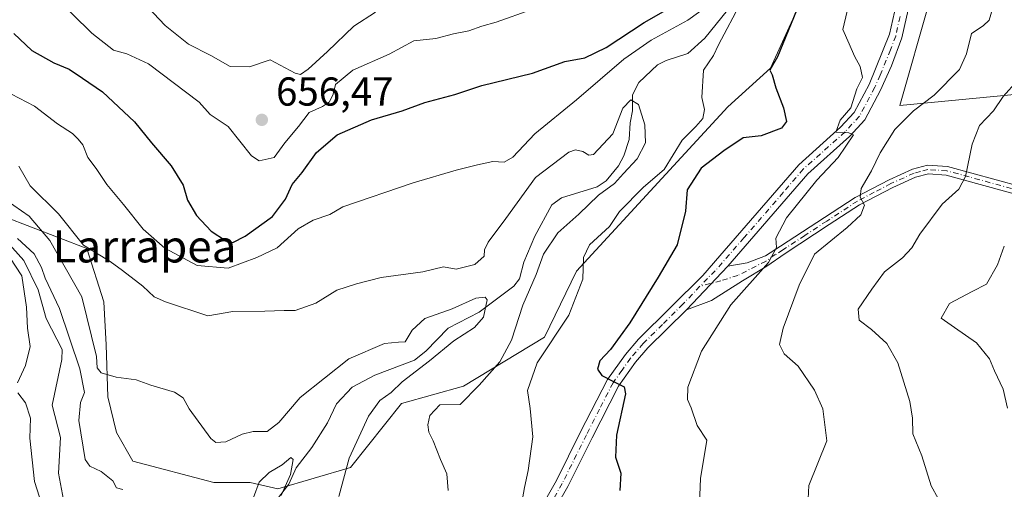
# Model space of a CAD drawing. Units: metres. Extents: x 624712 to 628194, y 4717987 to 4720363.
# Drawn here: x 627296 to 627540, y 4719534 to 4719651 of the extents above; entities that cross this region are included whole.
import ezdxf
from ezdxf.enums import TextEntityAlignment as Align

# ---------------------------------------------------------------- set-up
doc = ezdxf.new("R2010")
doc.units = ezdxf.units.M
doc.header["$MEASUREMENT"] = 0
doc.linetypes.add('DGN Style 4', pattern=[2.6384748266838614, 1.318413404963828, -0.6592067024819142, 0.001648016756204785, -0.6592067024819142])
for name, color, linetype, lineweight in [('Arbolado forestal CxS', 92, 'Continuous', 0), ('Camino Cxs', 7, 'Continuous', 0), ('Camino eje', 30, 'DGN Style 4', 13), ('Corriente natural lineal', 142, 'Continuous', 13), ('Curva de nivel maestra', 30, 'Continuous', 30), ('Curva de nivel normal', 30, 'Continuous', 0), ('Pista no pavimentada Cxs', 111, 'Continuous', 0), ('Pista no pavimentada eje', 91, 'DGN Style 4', 0), ('Punto de cota en terreno', 7, 'Continuous', 0), ('Rótulo de punto de cota en terreno', 7, 'Continuous', 0), ('Texto cartográfico', 7, 'Continuous', 0)]:
    doc.layers.add(name, color=color, linetype=linetype, lineweight=lineweight)
doc.styles.add('Style-Arial', font='txt')

# ---------------------------------------------------------------- blocks, each defined once
blk = doc.blocks.new('*U6')
at = {"layer": 'Arbolado forestal CxS', "color": 92, "linetype": 'Continuous', "lineweight": 0}
blk.add_polyline3d([(627277.7747, 4719607.0419, 632.7495999999956), (627312.1794999996, 4719593.8037, 640.4876999999979), (627316.4130999995, 4719580.5659, 637.2670000000071), (627316.9429000001, 4719569.975099999, 635.9422999999952), (627317.3476999998, 4719557.031300001, 633.0669000000053), (627319.5137, 4719548.205499999, 632.1624000000012), (627323.5595000006, 4719541.1163, 631.4119999999966), (627343.6725000005, 4719535.8213, 632.849000000002), (627352.6715000002, 4719535.8215, 632.3353000000062), (627359.5522999996, 4719534.2323, 630.6821000000054), (627377.5484999996, 4719539.5273, 634.391499999998), (627390.2527000001, 4719555.412900001, 635.8565999999992), (627405.6028000005, 4719559.6489, 638.261799999993), (627425.7169000005, 4719571.828700001, 643.6218999999984), (627433.6573000001, 4719588.2435, 643.6661000000023), (627471.2389000002, 4719629.0167, 646.767399999997), (627481.8251, 4719638.547900001, 649.1707000000024), (627494.5285, 4719666.612299999, 648.6638999999996), (627502.9977000002, 4719673.496300001, 652.4581999999937), (627520.2005000003, 4719671.113299999, 657.8335999999981), (627521.2823000001, 4719655.1043, 656.9437000000034), (627513.8480000002, 4719629.2807, 656.5485000000045), (627574.1901000004, 4719635.1053, 672.3383999999933)], dxfattribs=at)
blk = doc.blocks.new('5PATER')
at = {"layer": 'Punto de cota en terreno', "linetype": 'Continuous', "lineweight": 0}
h = blk.add_hatch(color=51, dxfattribs=at)
edge = h.paths.add_edge_path()
edge.add_ellipse((0, 0), major_axis=(-0.1095731443231308, -0.1110710700762829), ratio=0.9994222409660322, start_angle=0, end_angle=360)
blk = doc.blocks.new('*U7')
at = {"layer": 'Pista no pavimentada Cxs', "color": 111, "linetype": 'Continuous', "lineweight": 0}
for points in [[(627516.5601000005, 4719655.7301, 659.3034000000043), (627514.4001000002, 4719646.090100001, 657.9903999999951), (627511.8000999996, 4719639.170100001, 658.6723999999958), (627509.1101000002, 4719633.120100001, 657.9597000000067), (627505.1901000004, 4719625.7301, 658.0568000000058), (627501.4101, 4719621.640100001, 657.0868999999948), (627491.0800999999, 4719612.380100001, 655.4934000000068), (627471.2001, 4719589.450099999, 653.2884000000049), (627460.9401000004, 4719578.6501, 654.0481), (627451.4001000002, 4719569.170100001, 653.4645000000019), (627448.3201000001, 4719565.600099999, 652.9933000000019), (627444.1001000004, 4719559.690099999, 651.6809999999969), (627437.5401, 4719546.890100001, 648.9860999999946), (627431.5401, 4719534.790100001, 649.3515999999945), (627425.8000999996, 4719524.770099999, 648.7820000000065)], [(627423.0701000001, 4719526.420100001, 650.6575000000012), (627428.7200999996, 4719536.290100001, 649.9679999999935), (627434.6901000004, 4719548.3301, 649.9928999999975), (627441.3601000002, 4719561.360099999, 650.8852000000043), (627445.8101000005, 4719567.5801, 653.6054000000004), (627449.0601000005, 4719571.350099999, 654.569399999993), (627464.9901000002, 4719587.170100001, 653.8347000000067), (627469.2200999996, 4719592.050100001, 653.8191999999982), (627488.8000999996, 4719614.620100001, 656.25), (627499.1700999998, 4719623.920100001, 658.9392999999982), (627502.5601000005, 4719627.590100001, 661.4455000000017), (627506.2401000002, 4719634.520099999, 658.8292999999976), (627511.3300999999, 4719647.0101, 659.7428000000073), (627513.4001000002, 4719656.220100001, 663.074299999993)]]:
    blk.add_polyline3d(points, dxfattribs=at)

msp = doc.modelspace()

# ---------------------------------------------------------------- linework, layer by layer
at = {"layer": 'Arbolado forestal CxS', "color": 92, "linetype": 'Continuous', "lineweight": 0}
for points in [[(627574.1901000004, 4719635.1053, 672.3383999999933), (627513.8480000002, 4719629.2807, 656.5485000000045), (627521.2823000001, 4719655.1043, 656.9437000000034), (627520.2005000003, 4719671.113299999, 657.8335999999981), (627502.9977000002, 4719673.496300001, 652.4581999999937), (627494.5285, 4719666.612299999, 648.6638999999996), (627481.8251, 4719638.547900001, 649.1707000000024), (627471.2389000002, 4719629.0167, 646.767399999997), (627433.6573000001, 4719588.2435, 643.6661000000023), (627425.7169000005, 4719571.828700001, 643.6218999999984), (627405.6028000005, 4719559.6489, 638.261799999993), (627390.2527000001, 4719555.412900001, 635.8565999999992), (627377.5484999996, 4719539.5273, 634.391499999998), (627359.5522999996, 4719534.2323, 630.6821000000054), (627352.6715000002, 4719535.8215, 632.3353000000062), (627343.6725000005, 4719535.8213, 632.849000000002), (627323.5595000006, 4719541.1163, 631.4119999999966), (627319.5137, 4719548.205499999, 632.1624000000012), (627317.3476999998, 4719557.031300001, 633.0669000000053), (627316.9429000001, 4719569.975099999, 635.9422999999952), (627316.4130999995, 4719580.5659, 637.2670000000071), (627312.1794999996, 4719593.8037, 640.4876999999979), (627277.7747, 4719607.0419, 632.7495999999956)], [(627277.7747, 4719607.0419, 632.7495999999956), (627312.1794999996, 4719593.8037, 640.4876999999979), (627316.4130999995, 4719580.5659, 637.2670000000071), (627316.9429000001, 4719569.975099999, 635.9422999999952), (627317.3476999998, 4719557.031300001, 633.0669000000053), (627319.5137, 4719548.205499999, 632.1624000000012), (627323.5595000006, 4719541.1163, 631.4119999999966), (627343.6725000005, 4719535.8213, 632.849000000002), (627352.6715000002, 4719535.8215, 632.3353000000062), (627359.5522999996, 4719534.2323, 630.6821000000054), (627377.5484999996, 4719539.5273, 634.391499999998), (627390.2527000001, 4719555.412900001, 635.8565999999992), (627405.6028000005, 4719559.6489, 638.261799999993), (627425.7169000005, 4719571.828700001, 643.6218999999984), (627433.6573000001, 4719588.2435, 643.6661000000023), (627471.2389000002, 4719629.0167, 646.767399999997), (627481.8251, 4719638.547900001, 649.1707000000024), (627494.5285, 4719666.612299999, 648.6638999999996), (627502.9977000002, 4719673.496300001, 652.4581999999937), (627520.2005000003, 4719671.113299999, 657.8335999999981), (627521.2823000001, 4719655.1043, 656.9437000000034), (627513.8480000002, 4719629.2807, 656.5485000000045), (627574.1901000004, 4719635.1053, 672.3383999999933)]]:
    msp.add_polyline3d(points, dxfattribs=at)
at = {"layer": 'Camino Cxs', "color": 7, "linetype": 'Continuous', "lineweight": 0, "extrusion": (0.03507949080427256, 0.03692577979239226, 0.9987021158041254), "elevation": 196938.3314460544, "flags": 128}
msp.add_lwpolyline([(2795698.429627612, -3848834.97898011), (2795698.429627612, -3848820.063057609)], dxfattribs=at)
at = {"layer": 'Camino Cxs', "color": 7, "linetype": 'Continuous', "lineweight": 0}
for points in [[(627549.1901000004, 4719605.530099999, 672.2467999999935), (627525.3901000004, 4719612.0601, 664.876900000003), (627520.9700999996, 4719612.350099999, 664.2939000000042), (627517.7801000001, 4719611.520099999, 664.0660000000062), (627512.1501000002, 4719608.970100001, 663.2783999999956), (627503.9001000002, 4719604.670100001, 662.2657000000036), (627496.3400999998, 4719599.7501, 661.5528999999951), (627485.4600999998, 4719592.590100001, 658.899900000004), (627480.8601000002, 4719589.4301, 657.8824000000022), (627474.8601000002, 4719585.8201, 656.6649000000034), (627467.1201, 4719580.960100001, 656.1606000000029), (627460.9401000004, 4719578.6501, 654.0481), (627471.2001, 4719589.450099999, 653.2884000000049), (627475.9901000002, 4719590.2401, 654.0534000000043), (627480.5301000001, 4719592.030099999, 655.290399999998), (627484.2801000001, 4719594.380100001, 656.9005000000034), (627495.1700999998, 4719601.540100001, 661.4608000000007), (627502.8201000001, 4719606.520099999, 662.8619999999937), (627511.2100999998, 4719610.9001, 663.2418000000034), (627517.0601000005, 4719613.550100001, 664.5512000000017), (627520.7701000003, 4719614.5101, 665.9973999999929), (627525.7500999998, 4719614.1801, 665.3741000000009), (627549.8800999997, 4719607.5601, 672.6940999999933)], [(627471.2001, 4719589.450099999, 653.2884000000049), (627475.9901000002, 4719590.2401, 654.0534000000043), (627480.5301000001, 4719592.030099999, 655.290399999998), (627484.2801000001, 4719594.380100001, 656.9005000000034), (627495.1700999998, 4719601.540100001, 661.4608000000007), (627502.8201000001, 4719606.520099999, 662.8619999999937), (627511.2100999998, 4719610.9001, 663.2418000000034), (627517.0601000005, 4719613.550100001, 664.5512000000017), (627520.7701000003, 4719614.5101, 665.9973999999929), (627525.7500999998, 4719614.1801, 665.3741000000009), (627549.8800999997, 4719607.5601, 672.6940999999933)], [(627549.1901000004, 4719605.530099999, 672.2467999999935), (627525.3901000004, 4719612.0601, 664.876900000003), (627520.9700999996, 4719612.350099999, 664.2939000000042), (627517.7801000001, 4719611.520099999, 664.0660000000062), (627512.1501000002, 4719608.970100001, 663.2783999999956), (627503.9001000002, 4719604.670100001, 662.2657000000036), (627496.3400999998, 4719599.7501, 661.5528999999951), (627485.4600999998, 4719592.590100001, 658.899900000004), (627480.8601000002, 4719589.4301, 657.8824000000022), (627474.8601000002, 4719585.8201, 656.6649000000034), (627467.1201, 4719580.960100001, 656.1606000000029), (627460.9401000004, 4719578.6501, 654.0481)]]:
    msp.add_polyline3d(points, dxfattribs=at)
at = {"layer": 'Camino eje', "color": 30, "linetype": 'DGN Style 4', "lineweight": 13}
msp.add_polyline3d([(627549.5351, 4719606.545100001, 672.4440000000031), (627525.5701000001, 4719613.120100001, 664.923299999995), (627520.8701, 4719613.4301, 665.0434999999999), (627519.0151000004, 4719612.950099999, 664.3359000000055), (627517.4200999998, 4719612.5351, 663.7284000000072), (627511.6801000005, 4719609.9351, 663.2051000000065), (627507.5551000005, 4719607.7851, 662.1251000000047), (627503.3601000002, 4719605.595100001, 662.492499999993), (627495.7550999997, 4719600.645099999, 661.353099999993), (627490.3101000005, 4719597.065099999, 658.7958000000071), (627484.8701, 4719593.485099999, 657.8309000000008), (627482.9951, 4719592.3101, 656.495299999995), (627480.6951000001, 4719590.7301, 656.5497999999934), (627473.7203000003, 4719587.1687, 654.193499999994), (627469.5071, 4719585.8311, 654.2994999999937), (627464.2921000002, 4719584.4681, 653.5543000000034)], dxfattribs=at)
at = {"layer": 'Corriente natural lineal', "color": 142, "linetype": 'Continuous', "lineweight": 13}
for points in [[(627473.9732999997, 4719656.481699999, 645.8913999999932), (627465.4698000001, 4719645.991000001, 643.6322999999975), (627461.2653999999, 4719642.1842, 642.9961999999941), (627455.8746999997, 4719640.445800001, 643.3668999999937), (627453.7539999997, 4719639.368000001, 643.2755999999936), (627449.1168000001, 4719635.0448, 642.3092999999935), (627447.5777000004, 4719631.9619, 641.2954000000027), (627447.5164000001, 4719627.9713, 640.3525999999983), (627447, 4719625, 640.068499999994), (627446.7412, 4719620.8979, 639.6572000000015), (627445.4408999998, 4719616.856699999, 639.4425999999949), (627444.1223999998, 4719614.3397, 639.3426999999938), (627441.0557000004, 4719610.5834, 639.2372999999934), (627438.7921000002, 4719609.110500001, 639.0054999999993), (627429.9652000006, 4719606.4362, 637.8460999999952), (627427.5708, 4719604.628699999, 637.4756000000052), (627423.3356999997, 4719596.872, 636.8855999999942), (627420.5619999999, 4719590.4553, 637.7054000000062), (627419.5142999999, 4719586.351299999, 638.2219999999943), (627418.0844999999, 4719584.515000001, 637.5023999999976), (627409.5422, 4719578.0252, 635.3073000000004), (627401.8099999997, 4719574.047900001, 634.8476999999984), (627396.2960999999, 4719568.388599999, 634.761400000003), (627393.4693999998, 4719566.131200001, 634.7939000000042), (627383.6352000004, 4719562.390699999, 633.9084000000003), (627378.0036000004, 4719559.428500001, 633.6527999999962), (627374.1233000001, 4719555.341399999, 632.7097999999969), (627371.8833, 4719550.553400001, 631.5129000000015), (627367.9894000003, 4719544.479, 630.5448000000034), (627364.1440000003, 4719539.458699999, 631.0035999999964), (627362.2652000004, 4719535.4121, 630.619399999996), (627359.1174, 4719531.3408, 630.6282999999967)], [(627292.2944, 4719595.5419, 630.639599999995), (627296.5336999996, 4719590.8551, 630.8040000000037), (627300.0998999998, 4719583.576199999, 630.1217999999935), (627302.0511999996, 4719576.467800001, 629.4284999999945), (627306.0056999996, 4719568.780999999, 629.4274000000005), (627305.9935, 4719566.336300001, 629.2514999999985), (627303.5426000003, 4719555.007900001, 628.4709000000003), (627305.6714000005, 4719546.9836, 628.101800000004), (627305.1552999998, 4719538.0767, 627.6708000000071), (627307.3768999996, 4719526.162699999, 626.6683000000048), (627313.6875, 4719511.2849, 627.6955000000017), (627318.0093, 4719505.146400001, 626.0225000000064), (627321, 4719499, 625.6178999999975)]]:
    msp.add_polyline3d(points, dxfattribs=at)
at = {"layer": 'Curva de nivel maestra', "color": 30, "linetype": 'Continuous', "lineweight": 30, "elevation": 649.9999999999999, "flags": 128}
for points in [[(627294.0700000003, 4719647.200099999), (627298.5499999998, 4719642.9901), (627303.9699999997, 4719639.9101), (627307.75, 4719638.360099999), (627311.1200000001, 4719636.0701), (627316.0599999997, 4719632.6801), (627323.9699999997, 4719625.2601), (627328.1799999997, 4719620.050100001), (627333.1200000001, 4719614.360099999), (627336.04, 4719609.5801), (627337.1799999997, 4719605.8101), (627339.3600000005, 4719601.9901), (627342.9900000002, 4719598.170100001), (627346.5999999996, 4719595.780099999), (627348.3799999999, 4719595.360099999), (627351.4800000006, 4719596.9301), (627358.2000000002, 4719601.7501), (627361.4199999999, 4719606.0801), (627363.0899999999, 4719609.7501), (627365.5700000003, 4719612.7301), (627369.1299999999, 4719617.670100001), (627374.29, 4719622.0601), (627382.8300000001, 4719625.7301), (627390.4400000004, 4719628.0001), (627395.9900000002, 4719630.0601), (627403.4500000002, 4719632.0801), (627410.1600000003, 4719634.270099999), (627422.7199999997, 4719637.3201), (627430.7699999996, 4719640.2501), (627435.7400000002, 4719641.1601), (627441, 4719643.7401), (627450.4500000002, 4719649.920100001), (627458.7100000001, 4719654.620100001)], [(627488.2300000006, 4719652.9101), (627483.5499999998, 4719641.420100001), (627481.6399999997, 4719638.110099999), (627482.1900000004, 4719636.890100001), (627483.0999999996, 4719633.6601), (627485.0099999999, 4719628.720100001), (627485.7699999996, 4719625.350099999), (627484.5199999996, 4719623.720100001), (627479.5, 4719621.770099999), (627475.0099999999, 4719621.300100001), (627470.25, 4719618.090100001), (627464.5999999996, 4719613.7501), (627461.1100000005, 4719608.4101), (627460.7100000001, 4719603.0801), (627458.6500000004, 4719594.7501), (627453.9600000001, 4719586.7501), (627446.8799999999, 4719575.420100001), (627442.1100000005, 4719568.7401), (627439.4600000001, 4719565.9801), (627438.9000000004, 4719563.880100001), (627439.9800000006, 4719562.300100001), (627443.3099999997, 4719560.620100001), (627445.5099999999, 4719559.540100001), (627445.8399999999, 4719557.8201), (627443.5499999998, 4719547.540100001), (627443.3099999997, 4719542.030099999), (627444.6699999999, 4719538.090100001), (627444.4299999997, 4719533.7601)]]:
    msp.add_lwpolyline(points, dxfattribs=at)
at = {"layer": 'Curva de nivel normal', "color": 30, "linetype": 'Continuous', "lineweight": 0, "flags": 128}
for points, elevation in [([(627470.1500000004, 4719656.970100001), (627461.29, 4719650.450099999), (627452.1500000004, 4719645.5101), (627445.4400000004, 4719640.8301), (627433.6699999999, 4719630.700099999), (627423.3399999999, 4719622.280099999), (627417.8300000001, 4719616.470100001), (627415.75, 4719615.220100001), (627412.9400000004, 4719615.4001), (627409.1100000005, 4719614.5801), (627403.7800000003, 4719613.3101), (627393.1100000005, 4719610.100099999), (627375.6799999997, 4719604.170100001), (627372.4600000001, 4719602.2501), (627368.3300000001, 4719600.9001), (627364.5999999996, 4719598.6801), (627359.4199999999, 4719594.0101), (627354.3200000003, 4719591.600099999), (627347.2199999997, 4719588.940099999), (627339.5800000001, 4719589.620100001), (627331.5, 4719593.880100001), (627326.1799999997, 4719598.600099999), (627321.2699999996, 4719604.770099999), (627317.1399999997, 4719609.720100001), (627314.4600000001, 4719613.700099999), (627312.4500000002, 4719616.420100001), (627311.1600000003, 4719619.5801), (627309.9900000002, 4719620.9801), (627308.6100000005, 4719622.370100001), (627304.8600000005, 4719624.7501), (627299.1500000004, 4719629.110099999), (627293.4600000001, 4719632.090100001)], 645), ([(627422.54, 4719653.090100001), (627413.7000000002, 4719650.020099999), (627410.1799999997, 4719648.9901), (627406.9600000001, 4719647.850099999), (627403.1100000005, 4719647.0601), (627398.7800000003, 4719645.9101), (627393.2999999998, 4719645.360099999), (627387.2000000002, 4719642.0801), (627378.1900000004, 4719638.100099999), (627373.8399999999, 4719634.530099999), (627373.3099999997, 4719632.110099999), (627372.3799999999, 4719630.2401), (627370.6500000004, 4719629.0601), (627367.3700000001, 4719627.5801), (627364.6500000004, 4719624.0801), (627361.2699999996, 4719620.030099999), (627358.6200000001, 4719616.420100001), (627354.9299999997, 4719615.5601), (627353.0499999998, 4719616.840100001), (627347.2699999996, 4719624.0801), (627342.75, 4719627.040100001), (627340.04, 4719630.1601), (627327.4800000006, 4719639.670100001), (627322.0999999996, 4719642.1601), (627318.8200000003, 4719643.0001), (627313.4199999999, 4719647.2601), (627303.8499999996, 4719656.790100001)], 655.0000000000001), ([(627324.4400000004, 4719656.840100001), (627331.5599999997, 4719649.140100001), (627337.4199999999, 4719644.4901), (627342.9000000004, 4719641.700099999), (627347.7400000002, 4719638.970100001), (627352.5499999998, 4719638.880100001), (627357.6799999997, 4719640.630100001), (627363.8399999999, 4719637.350099999), (627365.2100000001, 4719637.020099999), (627367.0700000003, 4719638.350099999), (627371.8899999997, 4719642.7401), (627378.3799999999, 4719648.9901), (627383.75, 4719652.450099999)], 660), ([(627420.2800000003, 4719531.770099999), (627420.7300000006, 4719534.5601), (627421.7000000002, 4719538.780099999), (627422.7999999998, 4719547.120100001), (627422.1799999997, 4719554.1601), (627421.5199999996, 4719558.640100001), (627423.8799999999, 4719565.450099999), (627431.7400000002, 4719577.270099999), (627435.2400000002, 4719586.2301), (627435.3899999997, 4719591.5801), (627436.9000000004, 4719594.720100001), (627441.8799999999, 4719599.270099999), (627444.3600000005, 4719603.040100001), (627450.3099999997, 4719609.0801), (627455.3899999997, 4719613.4101), (627459.8899999997, 4719620.7501), (627463.29, 4719624.0801), (627465.04, 4719626.0801), (627465.4100000003, 4719628.300100001), (627464.7699999996, 4719631.3201), (627465.2100000001, 4719638.0801), (627467.6900000004, 4719641.7401), (627468.8700000001, 4719644.4001), (627474.5599999997, 4719655.140100001)], 645), ([(627537.04, 4719653.850099999), (627536.04, 4719650.5101), (627534.5999999996, 4719649.110099999), (627531.6799999997, 4719647.170100001), (627530.4400000004, 4719642.130100001), (627528.6799999997, 4719638.2601), (627522.4199999999, 4719631.860099999), (627517.2400000002, 4719627.960100001), (627512.6299999999, 4719623.360099999), (627509.04, 4719617.5801), (627506.8700000001, 4719613.0801), (627504.29, 4719608.6801), (627504.04, 4719606.5801), (627505.1299999999, 4719604.5801), (627504.2100000001, 4719602.1801), (627500.79, 4719599.0801), (627492.7000000002, 4719592.4101), (627488.9199999999, 4719584.7501), (627484.9199999999, 4719574.090100001), (627484.04, 4719570.020099999), (627485.1799999997, 4719567.710100001), (627488.6399999997, 4719564.630100001), (627492.7100000001, 4719558.700099999), (627494.7800000003, 4719554.100099999), (627495.8099999997, 4719546.090100001), (627491.29, 4719535.050100001), (627491.1500000004, 4719531.7601)], 660), ([(627464.1200000001, 4719528.460100001), (627464.4299999997, 4719536.7601), (627465.9600000001, 4719546.2501), (627463.6299999999, 4719549.920100001), (627462.1299999999, 4719554.3101), (627461.1900000004, 4719556.350099999), (627461.2699999996, 4719559.440099999), (627464.6600000003, 4719568.360099999), (627471.9600000001, 4719579.8301), (627481.2999999998, 4719590.350099999), (627483.3200000003, 4719594.0801), (627483.1500000004, 4719596.4101), (627485.7800000003, 4719601.4101), (627493.2699999996, 4719610.7501), (627498.5899999999, 4719616.4101), (627502.3700000001, 4719622.0601), (627501.2300000006, 4719622.540100001), (627498.04, 4719622.7301), (627499.0700000003, 4719625.710100001), (627501.7100000001, 4719628.7501), (627503.2000000002, 4719633.4101), (627504.6200000001, 4719636.2601), (627504.04, 4719639.0101), (627502.5999999996, 4719641.5601), (627501.3200000003, 4719644.630100001), (627499.7100000001, 4719648.1501), (627500.79, 4719652.7401)], 655.0000000000001), ([(627543.0899999999, 4719635.4901), (627539.5099999999, 4719631.550100001), (627537.0899999999, 4719627.9801), (627533.6500000004, 4719624.340100001), (627531.8300000001, 4719619.690099999), (627530.2199999997, 4719611.670100001), (627528.54, 4719608.540100001), (627524.3700000001, 4719604.860099999), (627518.8399999999, 4719597.4101), (627516.9000000004, 4719594.020099999), (627514.5099999999, 4719591.5001), (627510.1100000005, 4719588.020099999), (627506.9400000004, 4719583.7501), (627503.5800000001, 4719578.7501), (627503.7699999996, 4719576.0801), (627506.8499999996, 4719573.7501), (627510.6399999997, 4719570.270099999), (627513.4000000004, 4719565.460100001), (627516.3799999999, 4719555.880100001), (627517.04, 4719551.7401), (627517.0800000001, 4719547.860099999), (627519.3099999997, 4719542.420100001), (627521.6600000003, 4719534.9901), (627526.8499999996, 4719525.520099999)], 665.0000000000001), ([(627401.8099999997, 4719533.7601), (627401.4500000002, 4719537.9001), (627399.9400000004, 4719541.4901), (627398.1100000005, 4719546.130100001), (627397.0199999996, 4719548.2301), (627396.7800000003, 4719550.090100001), (627397.2300000006, 4719552.420100001), (627399.7400000002, 4719555.030099999), (627404.7800000003, 4719555.1601), (627409.4800000006, 4719559.970100001), (627414.6500000004, 4719565.7401), (627417.5599999997, 4719571.090100001), (627420.3399999999, 4719579.7501), (627423.6299999999, 4719587.4101), (627425.4400000004, 4719592.4101), (627429.0499999998, 4719597.7501), (627434.25, 4719602.3201), (627439.0800000001, 4719607.040100001), (627443.0499999998, 4719609.9901), (627445.29, 4719612.4101), (627448.7100000001, 4719616.0801), (627450.7400000002, 4719620.0801), (627450.6500000004, 4719624.5001), (627449.0700000003, 4719629.5801), (627447.1100000005, 4719630.700099999), (627445.1699999999, 4719628.610099999), (627442.6799999997, 4719622.270099999), (627437.8600000005, 4719617.1601), (627436.7199999997, 4719616.950099999), (627435.2199999997, 4719617.9301), (627433.4400000004, 4719618.350099999), (627431.7999999998, 4719617.7501), (627423.5199999996, 4719611.4801), (627416.0899999999, 4719601.2501), (627411.7800000003, 4719595.420100001), (627410.8099999997, 4719593.540100001), (627410.7300000006, 4719591.940099999), (627408.4699999997, 4719589.860099999), (627403.7999999998, 4719588.720100001), (627400.6399999997, 4719589.2501), (627395.5099999999, 4719588.050100001), (627385.2000000002, 4719586.620100001), (627379.0800000001, 4719585.0801), (627374.2300000006, 4719583.520099999), (627368.9800000006, 4719580.280099999), (627363.8600000005, 4719578.460100001), (627361.1600000003, 4719578.460100001), (627356.3600000005, 4719578.3201), (627348.4000000004, 4719578.200099999), (627342.1799999997, 4719577.140100001), (627331.7199999997, 4719580.5701), (627328.8300000001, 4719581.870100001), (627326.0899999999, 4719584.4901), (627321.0300000003, 4719588.340100001), (627317.9500000002, 4719590.5701), (627311.3600000005, 4719594.640100001), (627305.1600000003, 4719602.440099999), (627298.0700000003, 4719609.360099999), (627295.2800000003, 4719614.2301)], 640), ([(627292.1699999999, 4719605.8201), (627297.8399999999, 4719601.8201), (627302.9600000001, 4719595.840100001), (627310.9000000004, 4719581.850099999), (627314.5700000003, 4719567.020099999), (627314.75, 4719564.2501), (627315.7000000002, 4719563.0001), (627319.4600000001, 4719561.9001), (627324.4299999997, 4719561.280099999), (627328.04, 4719559.920100001), (627333.9199999999, 4719558.220100001), (627336.04, 4719556.8201), (627337.5800000001, 4719554.090100001), (627342.9699999997, 4719546.6801), (627344.2000000002, 4719545.690099999), (627346.6900000004, 4719545.840100001), (627350.6799999997, 4719547.780099999), (627353.4500000002, 4719548.440099999), (627356.8799999999, 4719548.440099999), (627359.8399999999, 4719550.690099999), (627365.0599999997, 4719556.880100001), (627377.1399999997, 4719566.4801), (627386.0499999998, 4719570.300100001), (627389.5099999999, 4719570.5701), (627391.1600000003, 4719570.6601), (627392.9100000003, 4719573.600099999), (627396.0599999997, 4719576.470100001), (627402.7800000003, 4719578.890100001), (627408.6600000003, 4719581.540100001), (627411.0199999996, 4719581.780099999), (627411.5199999996, 4719581.090100001), (627410.5499999998, 4719576.8201), (627408.3300000001, 4719574.2601), (627403.2199999997, 4719570.970100001), (627397.2000000002, 4719565.960100001), (627390.3799999999, 4719560.780099999), (627387.6500000004, 4719558.100099999), (627384.8600000005, 4719556.090100001), (627382.04, 4719552.280099999), (627377.2300000006, 4719541.850099999), (627374.7300000006, 4719532.280099999)], 635), ([(627294.9900000002, 4719596.280099999), (627299.0700000003, 4719592.5001), (627300.9199999999, 4719589.140100001), (627301.8499999996, 4719586.4801), (627305.4000000004, 4719578.9801), (627310.4000000004, 4719563.970100001), (627311.5999999996, 4719558.090100001), (627310.5800000001, 4719555.620100001), (627310.1799999997, 4719551.1801), (627311.7300000006, 4719541.4901), (627312.9100000003, 4719539.800100001), (627315.6900000004, 4719538.520099999), (627318.5999999996, 4719536.2301), (627319.54, 4719534.5001), (627321.0899999999, 4719534.0601)], 630), ([(627539.8099999997, 4719594.4101), (627538.0800000001, 4719589.7501), (627535.3600000005, 4719585.0001), (627531.8600000005, 4719583.1601), (627526.2300000006, 4719580.220100001), (627524.1399999997, 4719576.5701), (627527.4900000002, 4719574.2301), (627532.9400000004, 4719570.460100001), (627536.0999999996, 4719566.470100001), (627537.3700000001, 4719563.460100001), (627539.5, 4719558.950099999), (627540.5999999996, 4719554.2301)], 670), ([(627294.9800000006, 4719560.530099999), (627296.9400000004, 4719564.780099999), (627298.1299999999, 4719569.530099999), (627297.4199999999, 4719574.050100001), (627297.2100000001, 4719579.290100001), (627296, 4719587.090100001), (627293.0599999997, 4719591.630100001)], 630), ([(627300.9699999997, 4719530.3201), (627299.1699999999, 4719536.0601), (627297.9900000002, 4719546.770099999), (627298.2000000002, 4719551.780099999), (627296.9600000001, 4719555.520099999), (627295.04, 4719558.030099999)], 630), ([(627353.4800000006, 4719532.040100001), (627354.9400000004, 4719535.8301), (627357.3700000001, 4719538.300100001), (627360.6399999997, 4719540.190099999), (627362.8099999997, 4719541.950099999), (627363.3399999999, 4719541.470100001), (627362.6900000004, 4719537.7601), (627360.3600000005, 4719532.550100001)], 630)]:
    msp.add_lwpolyline(points, dxfattribs=dict(at, elevation=elevation))
at = {"layer": 'Pista no pavimentada Cxs', "color": 111, "linetype": 'Continuous', "lineweight": 0, "extrusion": (0.03507949080427256, 0.03692577979239226, 0.9987021158041254), "elevation": 196938.3314460544, "flags": 128}
msp.add_lwpolyline([(2795698.429627612, -3848834.97898011), (2795698.429627612, -3848820.063057609)], dxfattribs=at)
at = {"layer": 'Pista no pavimentada Cxs', "color": 111, "linetype": 'Continuous', "lineweight": 0}
for points in [[(627423.0701000001, 4719526.420100001, 650.6575000000012), (627428.7200999996, 4719536.290100001, 649.9679999999935), (627434.6901000004, 4719548.3301, 649.9928999999975), (627441.3601000002, 4719561.360099999, 650.8852000000043), (627445.8101000005, 4719567.5801, 653.6054000000004), (627449.0601000005, 4719571.350099999, 654.569399999993), (627464.9901000002, 4719587.170100001, 653.8347000000067), (627469.2200999996, 4719592.050100001, 653.8191999999982), (627488.8000999996, 4719614.620100001, 656.25), (627499.1700999998, 4719623.920100001, 658.9392999999982), (627502.5601000005, 4719627.590100001, 661.4455000000017), (627506.2401000002, 4719634.520099999, 658.8292999999976), (627511.3300999999, 4719647.0101, 659.7428000000073), (627513.4001000002, 4719656.220100001, 663.074299999993)], [(627516.5601000005, 4719655.7301, 659.3034000000043), (627514.4001000002, 4719646.090100001, 657.9903999999951), (627511.8000999996, 4719639.170100001, 658.6723999999958), (627509.1101000002, 4719633.120100001, 657.9597000000067), (627505.1901000004, 4719625.7301, 658.0568000000058), (627501.4101, 4719621.640100001, 657.0868999999948), (627491.0800999999, 4719612.380100001, 655.4934000000068), (627471.2001, 4719589.450099999, 653.2884000000049)], [(627460.9401000004, 4719578.6501, 654.0481), (627451.4001000002, 4719569.170100001, 653.4645000000019), (627448.3201000001, 4719565.600099999, 652.9933000000019), (627444.1001000004, 4719559.690099999, 651.6809999999969), (627437.5401, 4719546.890100001, 648.9860999999946), (627431.5401, 4719534.790100001, 649.3515999999945), (627425.8000999996, 4719524.770099999, 648.7820000000065)]]:
    msp.add_polyline3d(points, dxfattribs=at)
at = {"layer": 'Pista no pavimentada eje', "color": 91, "linetype": 'DGN Style 4', "lineweight": 0}
for points in [[(627513.9451000001, 4719651.370100001, 661.3904999999941), (627512.8651000002, 4719646.550100001, 657.5195999999996), (627511.5651000004, 4719643.090100001, 657.9616999999998), (627509.0201000003, 4719636.845100001, 658.7550999999949), (627507.6750999996, 4719633.8201, 657.715400000001), (627503.8750999998, 4719626.6601, 659.4897999999957), (627500.2901, 4719622.780099999, 657.4977000000072), (627489.9401000004, 4719613.5001, 655.8181000000042), (627484.9700999996, 4719607.7675, 655.555600000007), (627475.1801000005, 4719596.4825, 655.6739999999991), (627468.0950999996, 4719588.3101, 653.067200000005), (627466.1633000001, 4719586.4331, 653.5166999999929), (627464.2921000002, 4719584.4681, 653.5543000000034)], [(627464.2921000002, 4719584.4681, 653.5543000000034), (627460.0701000001, 4719580.0351, 653.1095000000059), (627455.0000999998, 4719575.0001, 652.7050000000017), (627450.2301000003, 4719570.2601, 653.6690999999992), (627447.0651000004, 4719566.590100001, 652.6169999999984), (627444.9550999999, 4719563.6351, 652.0185999999958), (627442.7301000003, 4719560.5251, 650.568299999999), (627439.3951000003, 4719554.0101, 649.9248999999982), (627436.1151000002, 4719547.610099999, 649.4661999999954), (627430.1300999997, 4719535.540100001, 649.4149000000034), (627424.4351000005, 4719525.595100001, 649.4214999999967)]]:
    msp.add_polyline3d(points, dxfattribs=at)

# ---------------------------------------------------------------- block references
at = {"layer": 'Arbolado forestal CxS', "color": 92, "linetype": 'Continuous', "lineweight": 0}
msp.add_blockref('*U6', (0, 0), dxfattribs=at)
at = {"layer": 'Pista no pavimentada Cxs', "color": 111, "linetype": 'Continuous', "lineweight": 0}
msp.add_blockref('*U7', (0, 0), dxfattribs=at)
at = {"layer": 'Punto de cota en terreno', "color": 7, "linetype": 'Continuous', "lineweight": 0, "xscale": 10, "yscale": 10, "zscale": 10}
msp.add_blockref('5PATER', (627355.5800000001, 4719625.75, 656.4700000000012), dxfattribs=at)

# ---------------------------------------------------------------- texts
at = {"layer": 'Rótulo de punto de cota en terreno', "color": 7, "linetype": 'Continuous', "lineweight": 0, "style": 'Style-Arial'}
msp.add_text('656,47', height=7.000000000000002, dxfattribs=at).set_placement((627359.1078000005, 4719629.277799999))
at = {"layer": 'Texto cartográfico', "color": 7, "linetype": 'Continuous', "lineweight": 0, "style": 'Style-Arial'}
msp.add_text('Larrapea', height=8, dxfattribs=at).set_placement((627326.4674560975, 4719594.37015), align=Align.MIDDLE_CENTER)

doc.saveas('drawing.dxf')
